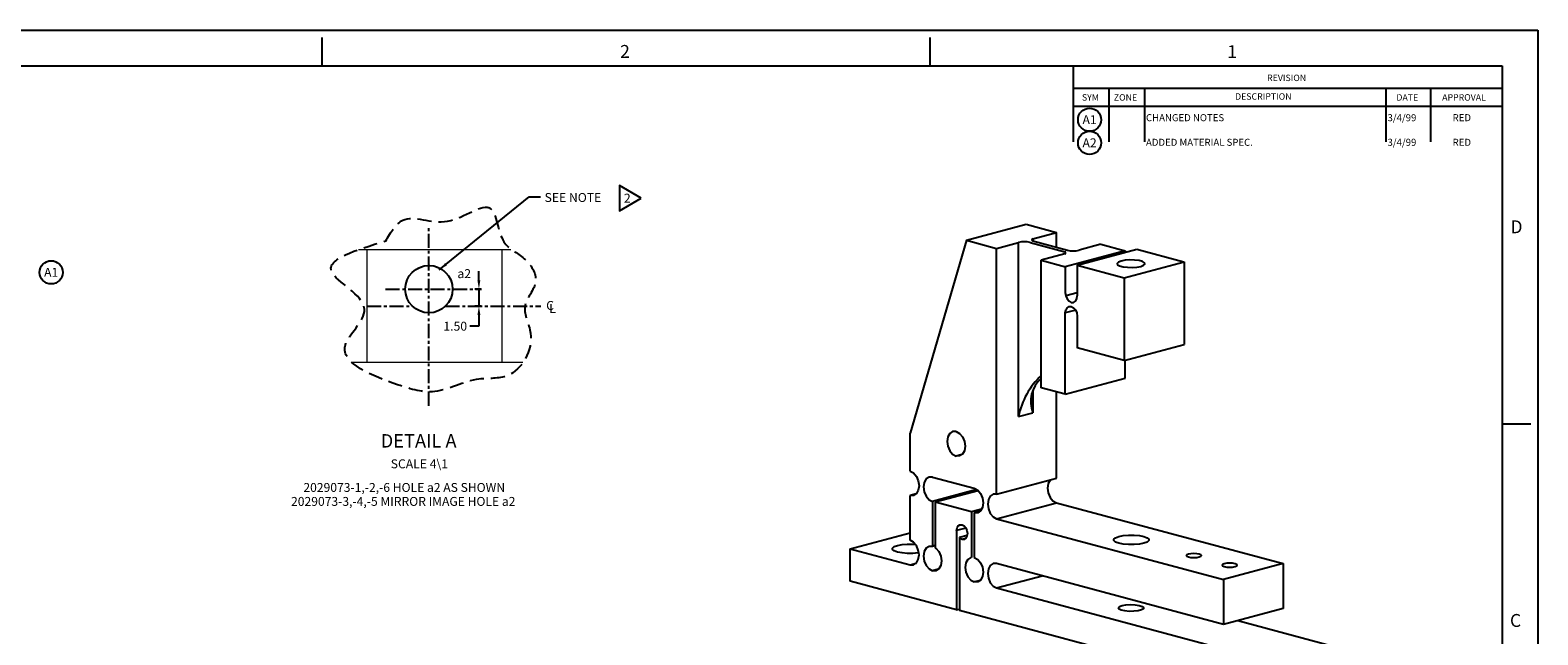
# Model space of a CAD drawing. Extents: x 83 to 515, y 19 to 299.
# Drawn here: x 247 to 515, y 191 to 299 of the extents above; entities that cross this region are included whole.
import ezdxf
from ezdxf.enums import TextEntityAlignment as Align

# ---------------------------------------------------------------- set-up
doc = ezdxf.new("R2010")
doc.units = 0
doc.header["$MEASUREMENT"] = 0
doc.header["$PDSIZE"] = -1
doc.linetypes.add('CENTER', pattern=[2, 1.25, -0.25, 0.25, -0.25])
doc.linetypes.add('HIDDEN', pattern=[0.375, 0.25, -0.125])
doc.layers.get('0').update_dxf_attribs({"linetype": 'CONTINUOUS'})
doc.layers.get('DEFPOINTS').update_dxf_attribs({"linetype": 'CONTINUOUS'})
doc.layers.add('BASIC', color=5, linetype='CONTINUOUS')
doc.layers.add('DIM', color=3, linetype='CONTINUOUS')
doc.styles.add('ROMAND', font='romand', dxfattribs={"width": 0.8})
doc.styles.add('ROMANS', font='romans', dxfattribs={"width": 0.8})
doc.dimstyles.get("Standard").update_dxf_attribs({"dimtxt": 1.5875, "dimasz": 1.5875, "dimexe": 0.75, "dimexo": 0.0625, "dimtad": 0, "dimtih": 1, "dimtoh": 1, "dimzin": 0, "dimtxsty": 'STANDARD', "dimcen": 0.09, "dimazin": 3, "dimtfac": 1, "dimtdec": 4, "dimtmove": 0, "dimatfit": 3, "dimtolj": 1, "dimtzin": 0})

# ---------------------------------------------------------------- blocks, each defined once
blk = doc.blocks.new('*D31')
at = {"color": 0, "linetype": 'BYBLOCK'}
for p, q in [((308.08, 259.18), (308.08, 260.77)), ((308.47, 257.59), (307.33, 257.59)), ((308.08, 257.59), (308.08, 254.59)), ((308.47, 254.59), (307.33, 254.59)), ((308.08, 253.01), (308.08, 251.02)), ((308.08, 251.02), (306.49, 251.02))]:
    blk.add_line(p, q, dxfattribs=at)
for points in [[(307.82, 259.18), (308.34, 259.18), (308.08, 257.59)], [(307.82, 253.01), (308.34, 253.01), (308.08, 254.59)]]:
    blk.add_solid(points, dxfattribs=at)
at = {"layer": 'DEFPOINTS', "color": 0, "linetype": 'BYBLOCK'}
for p in [(308.53, 257.59), (308.08, 254.59), (308.53, 254.59)]:
    blk.add_point(p, dxfattribs=at)
at = {"color": 0, "linetype": 'BYBLOCK', "insert": (303.88, 251.02), "char_height": 1.587, "attachment_point": 5}
blk.add_mtext('\\A1;1.50', dxfattribs=at)
blk = doc.blocks.new('NASA-DMM')
for p, q in [((0, 22), (34, 22)), ((34, 22), (34, 0)), ((17, 21.5), (17, 21.9)), ((25.5, 21.5), (25.5, 21.9)), ((0.5, 21.5), (33.5, 21.5)), ((27.5, 21.5), (27.5, 20.438)), ((33.5, 21.5), (33.5, 0.5)), ((27.5, 21.188), (33.5, 21.188)), ((28, 21.188), (28, 20.438)), ((28.5, 21.188), (28.5, 20.438)), ((31.875, 21.188), (31.875, 20.438)), ((32.5, 21.188), (32.5, 20.438)), ((27.5, 20.938), (33.5, 20.938)), ((33.5, 16.5), (33.9, 16.5)), ((33.5, 16.5), (33.9, 16.5))]:
    blk.add_line(p, q)
at = {"style": 'ROMANS'}
for s, height, p in [('2', 0.18, (21.166, 21.613)), ('1', 0.18, (29.657, 21.61)), ('REVISION', 0.09, (30.214, 21.289)), ('SYM', 0.09, (27.624, 21.016)), ('ZONE', 0.09, (28.07, 21.016)), ('DATE', 0.09, (32.022, 21.016)), ('APPROVAL', 0.09, (32.662, 21.016)), ('D', 0.18, (33.617, 19.163)), ('C', 0.18, (33.61, 13.663))]:
    blk.add_text(s, height=height, dxfattribs=at).set_placement(p)
blk.add_text('DESCRIPTION', height=0.09, dxfattribs=at).set_placement((30.161, 21.062), align=Align.MIDDLE)
at = {"style": 'ROMAND', "width": 0.9}
blk.add_attdef('3', text='', height=0.25, rotation=90, dxfattribs=at).set_placement((33.839, 7.79), align=Align.CENTER)
blk.add_attdef('2', (33.839, 5.093), '', height=0.25, rotation=90, dxfattribs=at)
for tag, height, style, width, p in [('36', 0.14, 'ROMANS', 0.9, (23.519, 3.251)), ('37', 0.14, 'ROMANS', 0.9, (24.272, 3.252)), ('52', 0.47, 'ROMAND', 0.8, (21.34, 2.799)), ('39', 0.14, 'ROMANS', 0.9, (23.971, 2.84)), ('53', 0.585, 'ROMAND', 0.65, (21.338, 2.216)), ('16', 0.125, 'ROMANS', 0.7, (28.535, 2.792)), ('17', 0.125, 'ROMANS', 0.7, (29.15, 2.792)), ('41', 0.125, 'ROMANS', 1.5, (23.219, 2.553)), ('19', 0.125, 'ROMANS', 0.7, (28.535, 2.418)), ('20', 0.125, 'ROMANS', 0.7, (29.15, 2.418)), ('4', 0.25, 'ROMAND', 0.9, (31.5, 2.285)), ('43', 0.125, 'ROMANS', 1.5, (23.219, 2.37)), ('54', 0.125, 'ROMANS', 1.5, (25.488, 2.368)), ('45', 0.125, 'ROMANS', 1.5, (23.217, 1.988)), ('44', 0.125, 'ROMANS', 1.5, (23.219, 2.178)), ('22', 0.125, 'ROMANS', 0.7, (28.535, 2.044)), ('23', 0.125, 'ROMANS', 0.7, (29.15, 2.044)), ('5', 0.187, 'ROMAND', 0.9, (31.5, 1.901)), ('25', 0.125, 'ROMANS', 0.7, (28.535, 1.67)), ('26', 0.125, 'ROMANS', 0.7, (29.15, 1.67)), ('6', 0.187, 'ROMAND', 0.9, (31.5, 1.504)), ('46', 0.125, 'ROMANS', 1.5, (23.224, 1.519)), ('47', 0.125, 'ROMANS', 1.5, (23.224, 1.324)), ('28', 0.125, 'ROMANS', 0.7, (28.535, 1.292)), ('29', 0.125, 'ROMANS', 0.7, (29.15, 1.292)), ('10', 0.14, 'ROMANS', 0.7, (23.987, 1.056)), ('8', 0.14, 'ROMANS', 0.7, (25.928, 1.056)), ('9', 0.14, 'ROMANS', 0.7, (23.983, 0.806)), ('7', 0.14, 'ROMANS', 0.7, (25.923, 0.806)), ('31', 0.125, 'ROMANS', 0.7, (28.535, 0.918)), ('32', 0.125, 'ROMANS', 0.7, (29.15, 0.918)), ('34', 0.125, 'ROMANS', 0.7, (28.535, 0.544)), ('35', 0.125, 'ROMANS', 0.7, (29.15, 0.544))]:
    blk.add_attdef(tag, text='', height=height, dxfattribs=dict(style=style, width=width)).set_placement(p, align=Align.CENTER)
for tag, p, height, style, width in [('15', (26.999, 2.792), 0.125, 'ROMANS', 0.7), ('42', (24.493, 2.568), 0.1, 'ROMANS', 0.8), ('18', (26.999, 2.418), 0.125, 'ROMANS', 0.7), ('21', (26.999, 2.044), 0.125, 'ROMANS', 0.7), ('24', (26.999, 1.67), 0.125, 'ROMANS', 0.7), ('48', (25.87, 1.338), 0.1, 'ROMANS', 0.8), ('27', (26.999, 1.292), 0.125, 'ROMANS', 0.7), ('49', (20.315, 0.955), 0.14, 'ROMANS', 0.7), ('50', (21.893, 0.955), 0.14, 'ROMANS', 0.7), ('1', (30.619, 0.874), 0.25, 'ROMAND', 0.9), ('30', (26.999, 0.918), 0.125, 'ROMANS', 0.7), ('51', (20.315, 0.638), 0.14, 'ROMANS', 0.7), ('33', (26.999, 0.544), 0.125, 'ROMANS', 0.7), ('11', (29.898, 0.563), 0.14, 'ROMANS', 0.7), ('12', (30.893, 0.563), 0.14, 'ROMANS', 0.7), ('13', (31.828, 0.563), 0.14, 'ROMANS', 0.7), ('14', (32.726, 0.563), 0.14, 'ROMANS', 0.7)]:
    blk.add_attdef(tag, p, '', height=height, dxfattribs=dict(style=style, width=width))
blk = doc.blocks.new('CIRNUM')
blk.add_circle((0.011, -0.043), 0.162)
at = {"flags": 4}
blk.add_attdef('NUM', text='', height=0.125, dxfattribs=at).set_placement((0.011, -0.105), align=Align.CENTER)

msp = doc.modelspace()

# ---------------------------------------------------------------- linework, layer by layer
msp.add_lwpolyline([(355.339, 268.867), (351.485, 271.113), (351.485, 266.62)], close=True)
at = {"layer": 'BASIC', "linetype": 'CENTER', "ltscale": 2}
for p, q in [((317.633, 232.015), (317.633, 263.878)), ((309.928, 252.697), (326.958, 252.697)), ((306.633, 249.697), (314.693, 249.697)), ((320.572, 249.697), (337.525, 249.697))]:
    msp.add_line(p, q, dxfattribs=at)
at = {"layer": 'BASIC', "color": 5, "linetype": 'CONTINUOUS'}
for p, q in [((413.094, 261.375), (423.701, 264.216)), ((423.701, 264.216), (429.069, 262.778)), ((424.873, 261.654), (429.069, 262.778)), ((429.069, 260.144), (429.069, 262.778)), ((413.094, 261.375), (418.462, 259.937)), ((418.462, 259.937), (422.344, 260.976)), ((418.462, 216.293), (418.462, 259.937)), ((422.344, 230.097), (422.344, 260.976)), ((424.873, 261.654), (424.873, 261.268)), ((432.781, 256.928), (443.388, 259.77)), ((436.979, 260.659), (433.097, 259.619)), ((436.979, 260.659), (441.276, 259.508)), ((443.388, 259.77), (451.682, 257.548)), ((430.568, 258.941), (426.372, 257.817)), ((426.372, 235.197), (426.372, 257.817)), ((426.372, 257.817), (430.67, 256.666)), ((441.266, 259.505), (430.66, 256.663)), ((441.133, 254.69), (451.74, 257.532)), ((451.74, 257.532), (451.74, 242.901)), ((432.781, 256.928), (441.133, 254.69)), ((441.133, 254.69), (441.133, 240.059)), ((432.781, 252.052), (430.741, 251.506)), ((432.497, 248.959), (430.66, 248.467)), ((430.66, 234.049), (430.66, 248.467)), ((441.133, 240.059), (432.781, 242.296)), ((441.133, 240.059), (451.74, 242.901)), ((441.266, 236.89), (441.266, 240.095)), ((430.66, 234.049), (441.266, 236.89)), ((430.66, 234.049), (426.372, 235.197)), ((429.069, 219.134), (429.069, 234.475)), ((422.344, 230.097), (424.873, 230.775)), ((403.083, 220.413), (403.083, 227.125)), ((412.297, 223.369), (411.258, 223.091)), ((407.06, 219.347), (414.485, 217.358)), ((414.927, 217.12), (407.06, 215.012)), ((415.186, 216.921), (407.56, 214.878)), ((418.462, 216.293), (429.069, 219.134)), ((404.166, 216.368), (403.083, 216.077)), ((403.083, 208.129), (403.083, 216.077)), ((407.06, 215.012), (407.06, 207.063)), ((407.56, 214.878), (407.56, 206.794)), ((418.462, 211.957), (429.069, 214.799)), ((429.069, 214.799), (469.374, 204)), ((415.767, 213.634), (413.985, 213.157)), ((413.985, 213.157), (413.985, 205.073)), ((415.568, 213.313), (414.485, 213.023)), ((414.485, 213.023), (414.485, 205.074)), ((418.462, 211.957), (458.767, 201.159)), ((392.476, 206.635), (403.083, 209.477)), ((413.002, 210.298), (411.357, 209.857)), ((413.209, 208.965), (411.857, 208.603)), ((392.476, 206.635), (403.083, 203.793)), ((392.476, 200.854), (392.476, 206.635)), ((407.56, 207.197), (407.06, 207.063)), ((412.935, 208.462), (412.312, 208.295)), ((403.083, 203.793), (404.166, 204.084)), ((458.767, 193.21), (418.462, 204.009)), ((469.374, 204), (458.767, 201.159)), ((469.374, 204), (469.374, 196.052)), ((411.357, 195.796), (392.476, 200.854)), ((408.099, 203.006), (407.06, 202.728)), ((415.568, 201.029), (414.485, 200.739)), ((418.462, 199.673), (426.553, 201.841)), ((458.767, 201.159), (458.767, 193.21)), ((418.462, 199.673), (470.435, 185.749)), ((481.041, 177.127), (411.857, 195.662)), ((469.374, 196.052), (458.767, 193.21)), ((461.283, 193.884), (481.041, 188.591))]:
    msp.add_line(p, q, dxfattribs=at)
at = {"layer": 'BASIC', "linetype": 'CONTINUOUS'}
for p, q in [((413.094, 261.375), (403.083, 227.125)), ((424.414, 260.976), (430.568, 259.328)), ((424.873, 261.268), (431.027, 259.619)), ((441.266, 259.505), (441.266, 259.201)), ((430.66, 256.663), (430.66, 252.08)), ((432.781, 256.928), (432.781, 251.512)), ((432.781, 247.899), (432.781, 242.296)), ((424.873, 234.704), (424.873, 230.775)), ((413.985, 213.157), (407.56, 214.878)), ((411.357, 209.857), (411.357, 195.796)), ((411.857, 208.603), (411.857, 195.662)), ((411.357, 195.796), (411.857, 195.93))]:
    msp.add_line(p, q, dxfattribs=at)
at = {"layer": 'BASIC', "color": 5, "linetype": 'CONTINUOUS', "const_width": 0.25, "flags": 128}
for points in [[(332.223, 259.697), (330.633, 259.697), (328.633, 259.697), (305.073, 259.697)], [(306.633, 259.697), (306.633, 239.697)], [(330.633, 239.697), (330.633, 259.697)], [(303.948, 239.697), (328.633, 239.697), (334.359, 239.697)]]:
    msp.add_lwpolyline(points, dxfattribs=at)
at = {"layer": 'BASIC', "color": 5, "linetype": 'CONTINUOUS'}
for points in [[(440.577, 257.681), (440.084, 257.492), (439.861, 257.27), (439.936, 257.041), (440.3, 256.832), (440.907, 256.669), (441.686, 256.572), (442.543, 256.552), (443.373, 256.611), (444.077, 256.743), (444.57, 256.932), (444.793, 257.154), (444.718, 257.384), (444.354, 257.592), (443.747, 257.755), (442.968, 257.853), (442.111, 257.873), (441.281, 257.813), (440.577, 257.681)], [(430.66, 252.08), (430.741, 251.506), (430.97, 250.975), (431.315, 250.57), (431.72, 250.351), (432.126, 250.352), (432.47, 250.573), (432.7, 250.98), (432.781, 251.512)], [(430.66, 248.467), (430.741, 248.999), (430.97, 249.406), (431.315, 249.627), (431.72, 249.628), (432.126, 249.41), (432.47, 249.004), (432.7, 248.474), (432.781, 247.899)], [(411.258, 227.426), (410.649, 227.424), (410.133, 227.093), (409.788, 226.482), (409.667, 225.685), (409.788, 224.823), (410.133, 224.027), (410.649, 223.419), (411.258, 223.091)], [(411.258, 227.426), (411.867, 227.098), (412.383, 226.49), (412.728, 225.694), (412.849, 224.832), (412.728, 224.035), (412.383, 223.424), (411.867, 223.093), (411.258, 223.091)], [(403.083, 220.413), (403.691, 220.085), (404.208, 219.477), (404.553, 218.681), (404.674, 217.819), (404.553, 217.022), (404.208, 216.411), (403.691, 216.079), (403.083, 216.077)], [(407.06, 219.347), (406.451, 219.345), (405.935, 219.014), (405.59, 218.403), (405.469, 217.606), (405.59, 216.744), (405.935, 215.948), (406.451, 215.34), (407.06, 215.012)], [(414.485, 217.358), (415.094, 217.03), (415.61, 216.422), (415.955, 215.626), (416.076, 214.764), (415.955, 213.967), (415.61, 213.356), (415.094, 213.025), (414.485, 213.023)], [(427.985, 218.844), (427.944, 218.801), (427.599, 218.19), (427.478, 217.393), (427.599, 216.531), (427.944, 215.735), (428.46, 215.127), (429.069, 214.799)], [(418.462, 216.293), (417.853, 216.291), (417.337, 215.959), (416.992, 215.348), (416.871, 214.551), (416.992, 213.689), (417.337, 212.893), (417.853, 212.285), (418.462, 211.957)], [(411.357, 209.857), (411.43, 210.335), (411.637, 210.702), (411.946, 210.901), (412.312, 210.902)], [(412.312, 210.896), (412.677, 210.699), (412.987, 210.334), (413.193, 209.857), (413.266, 209.34), (413.193, 208.862), (412.987, 208.495), (412.677, 208.296), (412.312, 208.295)], [(440.163, 208.807), (440.961, 208.962), (441.898, 209.044), (442.884, 209.044), (443.821, 208.962), (444.618, 208.807), (445.197, 208.593), (445.502, 208.342), (445.502, 208.078), (445.197, 207.827), (444.618, 207.613), (443.821, 207.458), (442.884, 207.377), (441.898, 207.377), (440.961, 207.458), (440.163, 207.613), (439.584, 207.827), (439.28, 208.078), (439.28, 208.342), (439.584, 208.593), (440.163, 208.807)], [(404.651, 205.903), (404.513, 205.883), (403.575, 205.802), (402.59, 205.802), (401.653, 205.883), (400.855, 206.038), (400.276, 206.252), (399.971, 206.503), (399.971, 206.767), (400.276, 207.018), (400.855, 207.232)], [(400.855, 207.232), (401.653, 207.387), (402.59, 207.469), (403.575, 207.469), (404.037, 207.439)], [(403.083, 203.793), (403.691, 203.795), (404.208, 204.127), (404.553, 204.738), (404.674, 205.535), (404.553, 206.397), (404.208, 207.193), (403.691, 207.801), (403.083, 208.129)], [(407.06, 207.063), (406.451, 207.061), (405.935, 206.73), (405.59, 206.119), (405.469, 205.322), (405.59, 204.46), (405.935, 203.664), (406.451, 203.056), (407.06, 202.728)], [(407.56, 206.794), (407.669, 206.735), (408.185, 206.127), (408.53, 205.331), (408.651, 204.469), (408.53, 203.672), (408.185, 203.061), (407.669, 202.73), (407.06, 202.728)], [(412.312, 208.301), (411.946, 208.498), (411.857, 208.603)], [(413.985, 205.073), (413.876, 205.072), (413.36, 204.741), (413.015, 204.13), (412.894, 203.333), (413.015, 202.471), (413.36, 201.675), (413.876, 201.067), (414.485, 200.739)], [(414.485, 205.074), (415.094, 204.746), (415.61, 204.138), (415.955, 203.342), (416.076, 202.48), (415.955, 201.683), (415.61, 201.072), (415.094, 200.741), (414.485, 200.739)], [(418.462, 204.009), (417.853, 204.007), (417.337, 203.675), (416.992, 203.064), (416.871, 202.267), (416.992, 201.405), (417.337, 200.609), (417.853, 200.001), (418.462, 199.673)], [(452.522, 205.683), (452.229, 205.566), (452.127, 205.427), (452.229, 205.289), (452.522, 205.172), (452.96, 205.093), (453.477, 205.066), (453.993, 205.093), (454.431, 205.172), (454.724, 205.289), (454.827, 205.427), (454.724, 205.566), (454.431, 205.683), (453.993, 205.762), (453.477, 205.789), (452.96, 205.762), (452.522, 205.683)], [(458.889, 203.973), (458.597, 203.855), (458.494, 203.717), (458.597, 203.578), (458.889, 203.461), (459.327, 203.383), (459.844, 203.355), (460.361, 203.383), (460.799, 203.461), (461.091, 203.578), (461.194, 203.717), (461.091, 203.855), (460.799, 203.973), (460.361, 204.051), (459.844, 204.079), (459.327, 204.051), (458.889, 203.973)], [(440.736, 196.547), (441.418, 196.673), (442.223, 196.723), (443.042, 196.693), (443.764, 196.585), (444.293, 196.414), (444.555, 196.204), (444.517, 195.983), (444.183, 195.78), (443.599, 195.624), (442.842, 195.534), (442.016, 195.524), (441.232, 195.594), (440.596, 195.736), (440.194, 195.93), (440.079, 196.149), (440.269, 196.365), (440.736, 196.547)]]:
    msp.add_lwpolyline(points, dxfattribs=at)
at = {"layer": 'BASIC', "linetype": 'CONTINUOUS', "const_width": 0.25, "flags": 128}
msp.add_lwpolyline([(313.433, 252.697, 1), (321.833, 252.697, 1)], format="xyb", close=True, dxfattribs=at)
at = {"layer": 'BASIC', "linetype": 'CONTINUOUS'}
msp.add_circle((317.633, 252.697), 4.2, dxfattribs=at)
for centre, radius, start, end in [((423.379, 257.113), 4, 75.00204, 104.99796), ((424.925, 261.461), 0.2, 104.99796, 255.00204), ((430.516, 259.135), 0.2, 284.99796, 75.00204), ((432.062, 263.483), 4, 255.00204, 284.99796), ((436.067, 227.29), 14.008, 133.79894, 168.44046), ((430.004, 232.739), 5.495, 131.37759, 200.94997)]:
    msp.add_arc(centre, radius, start, end, dxfattribs=at)
at = {"layer": 'DIM', "linetype": 'HIDDEN', "ltscale": 10}
msp.add_spline([(309.961, 261.25), (300.36, 255.788), (306.185, 249.144), (302.742, 242.65), (312.073, 235.734), (318.68, 234.531), (326.513, 236.725), (331.574, 237.349), (335.697, 244.869), (334.674, 249.587), (336.574, 254.104), (334.574, 258.104), (330.947, 261.102), (328.582, 267.007), (320.946, 264.773), (312.975, 264.92), (309.961, 261.25)], degree=3, dxfattribs=at)

# ---------------------------------------------------------------- block references
at = {"linetype": 'CONTINUOUS', "xscale": 12.7, "yscale": 12.7, "zscale": 12.7}
msp.add_blockref('NASA-DMM', (82.78, 19.248), dxfattribs=at)
at = {"xscale": 12.7, "yscale": 12.7, "zscale": 12.7}
for p, values in [((434.831, 283.308), {'NUM': 'A1'}), ((434.831, 279.203), {'NUM': 'A2'}), ((250.404, 256.224), {'NUM': 'A1'})]:
    msp.add_blockref('CIRNUM', p, dxfattribs=at).add_auto_attribs(values)

# ---------------------------------------------------------------- texts
for s, height, p in [('2', 1.587, (352.264, 268.047)), ('%%UDETAIL A', 2.38, (309.062, 224.591)), ('2029073-1,-2,-6 HOLE a2 AS SHOWN', 1.5785, (295.336, 216.72)), ('2029073-3,-4,-5 MIRROR IMAGE HOLE a2', 1.5785, (293.145, 214.244))]:
    msp.add_text(s, height=height).set_placement(p)
at = {"linetype": 'CONTINUOUS'}
msp.add_text('SCALE 4\\1', height=1.5875, dxfattribs=at).set_placement((310.849, 220.91))
at = {"char_height": 1.25, "attachment_point": 1}
for s, insert in [('3/4/99', (487.88, 283.747)), ('CHANGED NOTES', (444.988, 283.747)), ('RED', (499.447, 283.747)), ('ADDED MATERIAL SPEC.', (444.988, 279.379)), ('3/4/99', (487.88, 279.379)), ('RED', (499.447, 279.379))]:
    msp.add_mtext(s, dxfattribs=dict(at, insert=insert))
at = {"layer": 'DIM', "linetype": 'CONTINUOUS'}
for s, height, p in [('SEE NOTE ', 1.5875, (338.173, 268.165)), ('a2', 1.5875, (322.691, 254.653)), ('C', 1.587, (338.459, 249.009)), ('L', 1.587, (339.003, 248.447))]:
    msp.add_text(s, height=height, dxfattribs=at).set_placement(p)

# ---------------------------------------------------------------- dimensions: what is measured, and where the dimension line sits
dim = msp.add_linear_dim(base=(326.51, 249.697), p1=(326.958, 252.697), p2=(326.958, 249.697), angle=90, dimstyle='STANDARD', override={"dimlfac": 0.5}, dxfattribs=at)
dim.commit()
dim.dimension.update_dxf_attribs({"geometry": '*D31', "text_midpoint": (322.313, 246.12), "dimtype": 160, "insert": (18.43, -4.896)})

# ---------------------------------------------------------------- leaders
msp.add_leader([(319.43, 256.104), (335.43, 269.104), (337.43, 269.104)], dimstyle='STANDARD', dxfattribs=at)

doc.saveas('drawing.dxf')
